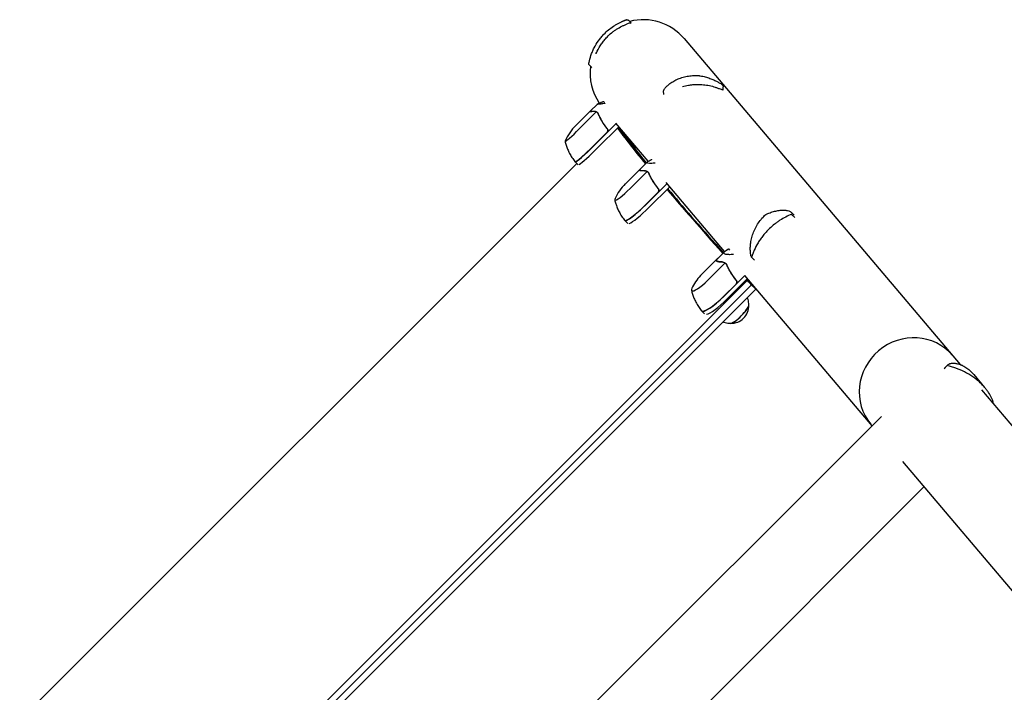
# Model space of a CAD drawing. Units: millimetres. Extents: x -11200 to 11200, y -11200 to 11200.
# Drawn here: x -4525 to -3587, y 4204 to 4844 of the extents above; entities that cross this region are included whole.
import ezdxf

# ---------------------------------------------------------------- set-up
doc = ezdxf.new("R2010")
doc.units = ezdxf.units.MM
doc.header["$LTSCALE"] = 20
doc.layers.add('2d', color=230, linetype='Continuous')

msp = doc.modelspace()

# ---------------------------------------------------------------- linework, layer by layer
at = {"layer": '2d'}
for p, q in [((-3942.73, 4841.49), (-3945.16, 4843.83)), ((-3892.26, 4826.38), (-3629.45, 4515.94)), ((-3979.94, 4798.71), (-3982.31, 4801.01)), ((-3854.98, 4777.32), (-3855.03, 4780.56)), ((-3911.66, 4773.14), (-3911.72, 4776.76)), ((-3981.71, 4757.13), (-3974.78, 4764.06)), ((-3968.99, 4766.49), (-3968.09, 4765.59)), ((-3995.32, 4743.66), (-3982.04, 4756.93)), ((-3992.02, 4740.36), (-3975.83, 4756.55)), ((-3981.77, 4756.91), (-3981.46, 4756.61)), ((-3975.01, 4755.95), (-3975.01, 4755.95)), ((-3975.01, 4755.95), (-3975.01, 4755.95)), ((-3977.05, 4725.39), (-3956.92, 4745.52)), ((-3926.43, 4709.5), (-3957.09, 4745.72)), ((-3965.98, 4736.74), (-3977.19, 4725.53)), ((-3954.33, 4742.46), (-3974.23, 4722.57)), ((-3954.39, 4739.24), (-3954.39, 4739.24)), ((-3994.47, 4707.46), (-4524.71, 4177.22)), ((-3995.91, 4708.9), (-3993.09, 4706.07)), ((-3934.12, 4701.95), (-3927.19, 4708.88)), ((-3948.2, 4688.01), (-3934.47, 4701.75)), ((-3943.71, 4683.52), (-3927.52, 4699.71)), ((-3934.38, 4700.99), (-3933.84, 4700.45)), ((-3926.68, 4699.09), (-3926.68, 4699.09)), ((-3926.68, 4699.09), (-3926.68, 4699.09)), ((-3928.49, 4668.3), (-3908.48, 4688.3)), ((-3853.69, 4623.58), (-3909.39, 4689.37)), ((-3917.42, 4679.65), (-3928.63, 4668.44)), ((-3905.92, 4685.27), (-3925.69, 4665.5)), ((-3790.09, 4660.85), (-3790.09, 4660.85)), ((-3787.58, 4658.34), (-3790.09, 4660.84)), ((-3786.94, 4655.94), (-3789.97, 4658.96)), ((-3787.84, 4658.6), (-3789.92, 4660.68)), ((-3945.85, 4650.31), (-3948.66, 4653.11)), ((-3860.52, 4616.75), (-3853.59, 4623.68)), ((-3850.14, 4626.05), (-3848.9, 4624.8)), ((-3875.33, 4602.09), (-3860.87, 4616.54)), ((-3869.59, 4596.35), (-3853.41, 4612.54)), ((-3861.09, 4614.65), (-3860.33, 4613.88)), ((-3852.55, 4611.9), (-3852.55, 4611.9)), ((-3852.55, 4611.9), (-3852.55, 4611.9)), ((-3825.27, 4615.41), (-3828, 4618.14)), ((-4413.16, 4014.97), (-3832.22, 4595.91)), ((-3854.22, 4580.97), (-3834.4, 4600.79)), ((-3831.86, 4597.79), (-3851.45, 4578.2)), ((-3713.27, 4457.72), (-3834.41, 4600.8)), ((-3828.08, 4591.76), (-4408.77, 4011.06)), ((-3823.93, 4587.61), (-4404.28, 4007.26)), ((-3843.14, 4592.32), (-3854.35, 4581.11)), ((-3872.8, 4564.2), (-3875.57, 4566.97)), ((-3644.78, 4511.76), (-3641.81, 4514.9)), ((-3644.26, 4512.56), (-3641.37, 4515.61)), ((-3621.88, 4507), (-3621.88, 4507)), ((-3616.59, 4506.45), (-3606.2, 4494.19)), ((-3609.16, 4491.97), (-1534.01, 2040.73)), ((-3606.16, 4494.14), (-3606.16, 4494.14)), ((-3597.88, 4478.65), (-3597.6, 4478.93)), ((-4282.83, 3888.16), (-3704.46, 4466.53)), ((-3684.38, 4423.59), (-1611.55, 1975.09)), ((-3912.93, 4150.44), (-3663.93, 4399.43))]:
    msp.add_line(p, q, dxfattribs=at)
for centre, radius, start, end in [((-3931.03, 4793.56), 50.8, 40.25032, 104.7561), ((-3931.03, 4793.56), 50.8, 149.33666, 149.36667), ((-3931.03, 4793.56), 50.8, 172.56657, 214.22861), ((-3959.96, 4708.3), 50, 135.00004, 155.76223), ((-3912.85, 4652.66), 50, 135.00004, 154.5533), ((-3839.97, 4566.73), 50, 135.00004, 152.48902), ((-3847.59, 4572.15), 17, 268.85815, 1.14194)]:
    msp.add_arc(centre, radius, start, end, dxfattribs=at)
for centre, major_axis, ratio, start_param, end_param in [((-3909.7, 4776.84), (1.69, -1.07), 0.956471, 3.141581, 3.141665), ((-3992.87, 4741.21), (12.73, 12.73), 0.067102, 3.141593, 4.712389), ((-3992.87, 4741.21), (12.73, 12.73), 0.067102, 2.966408, 3.141593), ((-3978.38, 4726.72), (17.67, 17.67), 0.067102, 3.137843, 4.712389), ((-3978.24, 4726.57), (-17.68, -17.68), 0.067102, 0, 1.570796), ((-3975.41, 4723.75), (17.68, 17.68), 0.067102, 3.425446, 4.712389), ((-3978.24, 4726.57), (-17.68, -17.68), 0.067102, 6.222107, 6.283185), ((-3945.5, 4685.31), (12.73, 12.73), 0.140733, 3.141592, 4.712388), ((-3945.5, 4685.31), (12.73, 12.73), 0.140733, 2.764325, 3.141592), ((-3931.12, 4670.93), (17.67, 17.67), 0.140733, 3.133667, 4.712388), ((-3930.98, 4670.79), (-17.68, -17.68), 0.140733, 6.283185, 7.853981), ((-3928.18, 4667.99), (17.68, 17.68), 0.140733, 3.425446, 4.712388), ((-3812.97, 4657.33), (-0.87, 1.8), 0.654267, 6.282783, 6.283156), ((-3930.98, 4670.79), (-17.68, -17.68), 0.140733, 6.251734, 6.283185), ((-3826.71, 4620.29), (1.96, 0.41), 0.896752, 3.141591, 3.141696), ((-3872.24, 4598.99), (12.73, 12.73), 0.207814, 3.141592, 4.712388), ((-3872.24, 4598.99), (12.73, 12.73), 0.207814, 2.558537, 3.141592), ((-3858.03, 4584.78), (17.67, 17.67), 0.207814, 3.129747, 4.712388), ((-3857.89, 4584.64), (-17.68, -17.68), 0.207814, 6.283185, 7.853981), ((-3855.12, 4581.88), (17.68, 17.68), 0.207814, 3.425446, 4.712388), ((-3857.89, 4584.64), (-17.68, -17.68), 0.207814, 6.259414, 6.283185), ((-3839.62, 4564.18), (-8.84, -8.84), 0.207814, 0.057794, 3.083799), ((-3839.62, 4564.18), (-8.73, -8.73), 0.207814, 1.570796, 2.921241), ((-3839.62, 4564.18), (-8.73, -8.73), 0.207814, 0.220351, 1.570796), ((-3675.6, 4491.83), (-38.77, -32.82), 0.959216, 3.141593, 6.283185)]:
    msp.add_ellipse(centre, major_axis=major_axis, ratio=ratio, start_param=start_param, end_param=end_param, dxfattribs=at)
for points, knots in [([(-3968.52, 4830.66), (-3967.16, 4832.07), (-3965.73, 4833.4), (-3962.74, 4835.9), (-3961.18, 4837.07), (-3958.73, 4838.7), (-3957.9, 4839.22), (-3956.21, 4840.22), (-3955.36, 4840.69), (-3952.77, 4842.04), (-3951.02, 4842.83), (-3949.23, 4843.54)], [0.03369364, 0.03369364, 0.03369364, 0.03369364, 0.03954639, 0.03954639, 0.04539913, 0.04539913, 0.04832551, 0.04832551, 0.05125188, 0.05125188, 0.05710462, 0.05710462, 0.05710462, 0.05710462]), ([(-3965.64, 4827.88), (-3964.31, 4829.27), (-3962.89, 4830.58), (-3960.64, 4832.43), (-3959.87, 4833.03), (-3958.28, 4834.19), (-3957.47, 4834.74), (-3955.02, 4836.32), (-3953.35, 4837.26), (-3950.77, 4838.53), (-3949.9, 4838.93), (-3948.13, 4839.68), (-3947.24, 4840.03), (-3946.34, 4840.35)], [0.0368458, 0.0368458, 0.0368458, 0.0368458, 0.04265779, 0.04265779, 0.04556378, 0.04556378, 0.04846978, 0.04846978, 0.05428177, 0.05428177, 0.05718776, 0.05718776, 0.06009375, 0.06009375, 0.06009375, 0.06009375]), ([(-3951.96, 4842.38), (-3951.74, 4842.48), (-3951.53, 4842.57), (-3951.02, 4842.8), (-3950.72, 4842.93), (-3949.7, 4843.35), (-3949.07, 4843.6), (-3948.08, 4843.98), (-3947.72, 4844.11), (-3947.48, 4844.19), (-3947.47, 4844.19), (-3947.46, 4844.2)], [0, 0, 0, 0, 1.653227, 1.653227, 4.133423, 4.133423, 10.761871, 10.761871, 17.248185, 17.248185, 17.5566, 17.5566, 17.5566, 17.5566]), ([(-3949.23, 4843.54), (-3948.96, 4843.64), (-3948.7, 4843.74), (-3948.39, 4843.86), (-3948.31, 4843.89), (-3948.16, 4843.94), (-3948.11, 4843.96), (-3948.09, 4843.97)], [0, 0, 0, 0, 0.000903926, 0.000903926, 0.001355889, 0.001355889, 0.001807852, 0.001807852, 0.001807852, 0.001807852]), ([(-3948.09, 4843.97), (-3947.67, 4844.12), (-3947.4, 4844.22), (-3947.16, 4844.3), (-3947.19, 4844.29), (-3947.46, 4844.19), (-3947.59, 4844.15), (-3947.86, 4844.05), (-3947.96, 4844.02), (-3948.08, 4843.97)], [0, 0, 0, 0, 0.00672717, 0.00672717, 0.01345434, 0.01345434, 0.01681793, 0.01681793, 0.01874554, 0.01874554, 0.01874554, 0.01874554]), ([(-3947.22, 4844.28), (-3947.22, 4844.28), (-3947.22, 4844.28), (-3947.22, 4844.28), (-3947.22, 4844.28), (-3947.22, 4844.28), (-3947.22, 4844.28), (-3947.22, 4844.28), (-3947.22, 4844.28), (-3947.22, 4844.28), (-3947.22, 4844.28), (-3947.21, 4844.28), (-3947.21, 4844.28), (-3947.21, 4844.28), (-3947.21, 4844.28), (-3947.21, 4844.29), (-3947.21, 4844.28), (-3947.2, 4844.29), (-3947.19, 4844.29), (-3947.19, 4844.29), (-3947.18, 4844.29), (-3947.18, 4844.3), (-3947.17, 4844.3), (-3947.15, 4844.3), (-3947.14, 4844.31), (-3947.08, 4844.33), (-3947.02, 4844.34), (-3946.76, 4844.4), (-3946.54, 4844.41), (-3946.11, 4844.36), (-3945.89, 4844.3), (-3945.5, 4844.11), (-3945.32, 4843.98), (-3945.16, 4843.83)], [0, 0, 0, 0, 0.00015, 0.00015, 0.000652, 0.000652, 0.001655, 0.001655, 0.003914, 0.003914, 0.100328, 0.100328, 0.357431, 0.357431, 0.700234, 0.700234, 0.958323, 0.958323, 0.990994, 0.990994, 1.00738, 1.00738, 1.023614, 1.023614, 1.067194, 1.067194, 1.227572, 1.227572, 1.877798, 1.877798, 2.527587, 2.527587, 3.177733, 3.177733, 3.177733, 3.177733]), ([(-3943.66, 4841.22), (-3943.73, 4841.21), (-3943.84, 4841.17), (-3944.09, 4841.09), (-3944.19, 4841.07), (-3944.39, 4841), (-3944.5, 4840.97), (-3945.11, 4840.78), (-3945.71, 4840.58), (-3946.34, 4840.35)], [0, 0, 0, 0, 0.001035805, 0.001035805, 0.001553707, 0.001553707, 0.002071609, 0.002071609, 0.004143218, 0.004143218, 0.004143218, 0.004143218]), ([(-3943.66, 4841.22), (-3943.22, 4841.35), (-3942.94, 4841.43), (-3942.76, 4841.48), (-3942.73, 4841.49), (-3942.73, 4841.49)], [0.002165612, 0.002165612, 0.002165612, 0.002165612, 0.009105873, 0.009105873, 0.011921924, 0.011921924, 0.011921924, 0.011921924]), ([(-3982.76, 4803.47), (-3982.3, 4805.78), (-3981.69, 4808.1), (-3980.49, 4811.6), (-3980.05, 4812.77), (-3979.31, 4814.53), (-3979.05, 4815.11), (-3978.5, 4816.29), (-3978.22, 4816.88), (-3976.73, 4819.81), (-3975.36, 4822.08), (-3973.02, 4825.39), (-3972.2, 4826.47), (-3970.88, 4828.07), (-3970.42, 4828.6), (-3969.49, 4829.64), (-3969.01, 4830.16), (-3968.52, 4830.66)], [0, 0, 0, 0, 0.00842341, 0.00842341, 0.01263512, 0.01263512, 0.01474097, 0.01474097, 0.01684682, 0.01684682, 0.02527023, 0.02527023, 0.02948194, 0.02948194, 0.03158779, 0.03158779, 0.03369364, 0.03369364, 0.03369364, 0.03369364]), ([(-3976.09, 4811.84), (-3976.01, 4812.05), (-3975.92, 4812.26), (-3975.58, 4813.07), (-3975.31, 4813.68), (-3973.9, 4816.68), (-3972.56, 4819.03), (-3970.6, 4821.9), (-3970.2, 4822.46), (-3969.35, 4823.59), (-3968.92, 4824.15), (-3967.57, 4825.8), (-3966.63, 4826.86), (-3965.64, 4827.88)], [0.01678452, 0.01678452, 0.01678452, 0.01678452, 0.01751949, 0.01751949, 0.01966686, 0.01966686, 0.02825633, 0.02825633, 0.0304037, 0.0304037, 0.03255106, 0.03255106, 0.0368458, 0.0368458, 0.0368458, 0.0368458]), ([(-3982.31, 4801.01), (-3982.47, 4801.16), (-3982.6, 4801.34), (-3982.8, 4801.72), (-3982.87, 4801.93), (-3982.92, 4802.25), (-3982.93, 4802.37), (-3982.92, 4802.53), (-3982.92, 4802.59), (-3982.91, 4802.67), (-3982.91, 4802.7), (-3982.9, 4802.75), (-3982.9, 4802.76), (-3982.9, 4802.78), (-3982.9, 4802.79), (-3982.89, 4802.8), (-3982.89, 4802.8), (-3982.89, 4802.81), (-3982.89, 4802.81), (-3982.89, 4802.81), (-3982.89, 4802.81), (-3982.89, 4802.81), (-3982.89, 4802.81), (-3982.89, 4802.81), (-3982.89, 4802.81), (-3982.89, 4802.81), (-3982.89, 4802.81), (-3982.89, 4802.82), (-3982.89, 4802.82), (-3982.89, 4802.82), (-3982.89, 4802.82), (-3982.89, 4802.82)], [0, 0, 0, 0, 0.64491, 0.64491, 1.294996, 1.294996, 1.62735, 1.62735, 1.797925, 1.797925, 1.883788, 1.883788, 1.926809, 1.926809, 1.948392, 1.948392, 1.959454, 1.959454, 1.963608, 1.963608, 1.96561, 1.96561, 1.966611, 1.966611, 1.967614, 1.967614, 1.969638, 1.969638, 1.985814, 1.985814, 2.00848, 2.00848, 2.00848, 2.00848]), ([(-3982.89, 4802.82), (-3982.89, 4802.82), (-3982.89, 4802.82), (-3982.89, 4802.83), (-3982.88, 4802.86), (-3982.86, 4802.97), (-3982.85, 4803.05), (-3982.81, 4803.24), (-3982.79, 4803.35), (-3982.76, 4803.47)], [0.000329727, 0.000329727, 0.000329727, 0.000329727, 0.000443552, 0.000443552, 0.000887104, 0.000887104, 0.001330657, 0.001330657, 0.001774209, 0.001774209, 0.001774209, 0.001774209]), ([(-3911.39, 4777.91), (-3910.94, 4778.61), (-3910.37, 4779.34), (-3908.98, 4780.85), (-3908.16, 4781.64), (-3906.28, 4783.21), (-3905.22, 4783.99), (-3902.87, 4785.52), (-3901.57, 4786.27), (-3898.78, 4787.65), (-3897.28, 4788.28), (-3894.13, 4789.39), (-3892.47, 4789.86), (-3889.07, 4790.61), (-3887.32, 4790.89), (-3883.77, 4791.23), (-3881.97, 4791.3), (-3879.68, 4791.25), (-3879.24, 4791.23), (-3878.79, 4791.21)], [0, 0, 0, 0, 7.101764, 7.101764, 14.140281, 14.140281, 21.112912, 21.112912, 28.086977, 28.086977, 34.955069, 34.955069, 41.604866, 41.604866, 47.990117, 47.990117, 54.126265, 54.126265, 55.598211, 55.598211, 55.598211, 55.598211]), ([(-3878.79, 4791.21), (-3878.58, 4791.19), (-3878.36, 4791.18), (-3878.08, 4791.15), (-3878.03, 4791.15), (-3877.81, 4791.12), (-3877.65, 4791.1), (-3877.31, 4791.05), (-3877.12, 4791.03), (-3876.95, 4790.99)], [0, 0, 0, 0, 0.673079, 0.673079, 0.834485, 0.834485, 1.321904, 1.321904, 1.930108, 1.930108, 1.930108, 1.930108]), ([(-3876.95, 4790.99), (-3875.27, 4790.69), (-3873.66, 4790.32), (-3870.6, 4789.48), (-3869.15, 4789.01), (-3866.41, 4788.02), (-3865.13, 4787.5), (-3862.78, 4786.45), (-3861.72, 4785.93), (-3859.85, 4784.95), (-3859.04, 4784.49), (-3857.68, 4783.66), (-3857.13, 4783.29), (-3856.22, 4782.63), (-3855.89, 4782.42), (-3855.41, 4781.75), (-3855.31, 4781.61), (-3855.13, 4781.19), (-3855.04, 4780.9), (-3855.03, 4780.56)], [0, 0, 0, 0, 6.446427, 6.446427, 13.032512, 13.032512, 19.775422, 19.775422, 26.569164, 26.569164, 33.302604, 33.302604, 39.953234, 39.953234, 46.819564, 46.819564, 48.338334, 48.338334, 49.93592, 49.93592, 49.93592, 49.93592]), ([(-3893.89, 4780.75), (-3892.04, 4781.25), (-3890.15, 4781.66), (-3887.51, 4782.09), (-3886.81, 4782.19), (-3885.39, 4782.37), (-3884.68, 4782.45), (-3882.53, 4782.64), (-3881.1, 4782.71), (-3879.67, 4782.73)], [0.02226832, 0.02226832, 0.02226832, 0.02226832, 0.02825633, 0.02825633, 0.0304037, 0.0304037, 0.03255106, 0.03255106, 0.0368458, 0.0368458, 0.0368458, 0.0368458]), ([(-3879.67, 4782.73), (-3877.74, 4782.75), (-3875.81, 4782.67), (-3872.91, 4782.4), (-3871.95, 4782.28), (-3870.02, 4781.99), (-3869.06, 4781.82), (-3866.25, 4781.24), (-3864.42, 4780.76), (-3861.76, 4779.89), (-3860.88, 4779.58), (-3859.15, 4778.91), (-3858.29, 4778.54), (-3857.46, 4778.16)], [0.0368458, 0.0368458, 0.0368458, 0.0368458, 0.04265779, 0.04265779, 0.04556378, 0.04556378, 0.04846978, 0.04846978, 0.05428177, 0.05428177, 0.05718776, 0.05718776, 0.06009375, 0.06009375, 0.06009375, 0.06009375]), ([(-3911.72, 4776.76), (-3911.72, 4776.98), (-3911.69, 4777.2), (-3911.57, 4777.58), (-3911.48, 4777.76), (-3911.39, 4777.91)], [0, 0, 0, 0, 0.658113, 0.658113, 1.233211, 1.233211, 1.233211, 1.233211]), ([(-3855.72, 4777.36), (-3855.78, 4777.39), (-3855.85, 4777.42), (-3856.33, 4777.64), (-3856.86, 4777.89), (-3857.46, 4778.16)], [0.001691339, 0.001691339, 0.001691339, 0.001691339, 0.002071609, 0.002071609, 0.004143218, 0.004143218, 0.004143218, 0.004143218]), ([(-3968.3, 4764.57), (-3969.31, 4764.38), (-3970.21, 4764.22), (-3971.39, 4764.04), (-3971.75, 4763.98), (-3972.24, 4763.91), (-3972.48, 4763.88), (-3972.7, 4763.85), (-3972.85, 4763.83), (-3972.91, 4763.83), (-3974.08, 4763.69), (-3974.7, 4763.7), (-3974.9, 4763.91), (-3974.85, 4764.01), (-3974.59, 4764.21), (-3974.48, 4764.28), (-3974.26, 4764.4), (-3974.14, 4764.47), (-3974, 4764.54), (-3973.9, 4764.59), (-3973.85, 4764.61), (-3972.98, 4765.03), (-3971.68, 4765.54), (-3969.91, 4766.19)], [0, 0, 0, 0, 0.125, 0.125, 0.1875, 0.1875, 0.21875, 0.234375, 0.234375, 0.25, 0.25, 0.5, 0.5, 0.625, 0.625, 0.6875, 0.6875, 0.71875, 0.734375, 0.734375, 0.75, 0.75, 1, 1, 1, 1]), ([(-3978.17, 4756.99), (-3979.05, 4756.85), (-3979.79, 4756.74), (-3981, 4756.61), (-3981.46, 4756.59), (-3981.76, 4756.62)], [0, 0, 0, 0, 0.00517024, 0.00517024, 0.01034048, 0.01034048, 0.01034048, 0.01034048]), ([(-3976.26, 4756.75), (-3976.55, 4756.87), (-3976.85, 4756.95), (-3977.33, 4757.02), (-3977.49, 4757.03), (-3977.82, 4757.03), (-3977.99, 4757.02), (-3978.17, 4756.99)], [0, 0, 0, 0, 0.00218234, 0.00218234, 0.003273511, 0.003273511, 0.004364681, 0.004364681, 0.004364681, 0.004364681]), ([(-3978.03, 4757.15), (-3977.87, 4757.18), (-3977.7, 4757.19), (-3977.43, 4757.19), (-3977.34, 4757.19), (-3977.2, 4757.18), (-3977.13, 4757.17), (-3977.05, 4757.16), (-3977.01, 4757.15), (-3976.99, 4757.15), (-3976.98, 4757.15), (-3976.97, 4757.15), (-3976.64, 4757.09), (-3976.32, 4757), (-3976.01, 4756.86)], [0, 0, 0, 0, 0.25, 0.25, 0.375, 0.375, 0.4375, 0.46875, 0.484375, 0.492187, 0.492187, 0.5, 0.5, 1, 1, 1, 1]), ([(-3975.27, 4756.18), (-3975.3, 4756.21), (-3975.34, 4756.24), (-3975.49, 4756.35), (-3975.6, 4756.42), (-3975.82, 4756.55), (-3975.92, 4756.6), (-3976.11, 4756.69), (-3976.19, 4756.72), (-3976.26, 4756.75)], [0.000360494, 0.000360494, 0.000360494, 0.000360494, 0.000526793, 0.000526793, 0.001053586, 0.001053586, 0.00158038, 0.00158038, 0.002107173, 0.002107173, 0.002107173, 0.002107173]), ([(-3976.01, 4756.86), (-3975.94, 4756.83), (-3975.86, 4756.8), (-3975.69, 4756.71), (-3975.59, 4756.66), (-3975.39, 4756.53), (-3975.29, 4756.46), (-3975.07, 4756.3), (-3974.96, 4756.2), (-3974.86, 4756.09)], [0, 0, 0, 0, 0.00051115, 0.00051115, 0.001022301, 0.001022301, 0.001533451, 0.001533451, 0.002044601, 0.002044601, 0.002044601, 0.002044601]), ([(-3974.28, 4755.21), (-3974.32, 4755.32), (-3974.38, 4755.46), (-3974.52, 4755.68), (-3974.57, 4755.76), (-3974.7, 4755.92), (-3974.77, 4756.01), (-3974.85, 4756.09)], [0, 0, 0, 0, 0.000837367, 0.000837367, 0.001256051, 0.001256051, 0.001674734, 0.001674734, 0.001674734, 0.001674734]), ([(-3974.35, 4754.98), (-3973.27, 4752.53), (-3972.03, 4750.11), (-3969.18, 4745.35), (-3967.58, 4743.02), (-3965.76, 4740.75)], [0, 0, 0, 0, 0.00859307, 0.00859307, 0.01718614, 0.01718614, 0.01718614, 0.01718614]), ([(-3974.24, 4755.09), (-3974.18, 4754.94), (-3974.12, 4754.75), (-3973.95, 4754.33), (-3973.86, 4754.1), (-3973.64, 4753.59), (-3973.52, 4753.31), (-3973.26, 4752.72), (-3973.11, 4752.4), (-3972.95, 4752.07)], [0, 0, 0, 0, 0.001420993, 0.001420993, 0.002841985, 0.002841985, 0.004262978, 0.004262978, 0.005683971, 0.005683971, 0.005683971, 0.005683971]), ([(-3965.5, 4740.74), (-3967.32, 4743), (-3968.94, 4745.34), (-3970.75, 4748.36), (-3971.1, 4748.97), (-3971.78, 4750.19), (-3972.11, 4750.81), (-3973.07, 4752.66), (-3973.65, 4753.89), (-3974.19, 4755.12)], [0.00267622, 0.00267622, 0.00267622, 0.00267622, 0.01136401, 0.01136401, 0.01353595, 0.01353595, 0.0157079, 0.0157079, 0.0200518, 0.0200518, 0.0200518, 0.0200518]), ([(-3967.47, 4742.99), (-3967.42, 4742.91), (-3967.36, 4742.84), (-3967.17, 4742.58), (-3967.04, 4742.41), (-3966.79, 4742.09), (-3966.68, 4741.94), (-3966.58, 4741.81)], [0.014209785, 0.014209785, 0.014209785, 0.014209785, 0.014656169, 0.014656169, 0.015703038, 0.015703038, 0.016749907, 0.016749907, 0.016749907, 0.016749907]), ([(-3966.45, 4741.62), (-3966.46, 4741.64), (-3966.47, 4741.66), (-3966.5, 4741.71), (-3966.53, 4741.75), (-3966.58, 4741.81)], [0.0030788736, 0.0030788736, 0.0030788736, 0.0030788736, 0.0034896044, 0.0034896044, 0.0039881193, 0.0039881193, 0.0039881193, 0.0039881193]), ([(-3965.76, 4740.75), (-3965.59, 4740.52), (-3965.45, 4740.28), (-3965.28, 4739.9), (-3965.24, 4739.76), (-3965.17, 4739.49), (-3965.14, 4739.35), (-3965.09, 4738.94), (-3965.1, 4738.65), (-3965.16, 4738.24), (-3965.2, 4738.1), (-3965.28, 4737.83), (-3965.33, 4737.7), (-3965.39, 4737.57)], [0, 0, 0, 0, 0.000839577, 0.000839577, 0.001259366, 0.001259366, 0.001679155, 0.001679155, 0.002518732, 0.002518732, 0.002938521, 0.002938521, 0.00335831, 0.00335831, 0.00335831, 0.00335831]), ([(-3965.5, 4740.74), (-3965.39, 4740.59), (-3965.29, 4740.44), (-3965.11, 4740.12), (-3965.04, 4739.95), (-3964.93, 4739.6), (-3964.89, 4739.42), (-3964.84, 4739.06), (-3964.83, 4738.88), (-3964.85, 4738.51), (-3964.87, 4738.33), (-3964.96, 4737.98), (-3965.02, 4737.8), (-3965.16, 4737.46), (-3965.25, 4737.3), (-3965.46, 4737), (-3965.58, 4736.86), (-3965.71, 4736.73)], [0, 0, 0, 0, 0.000547232, 0.000547232, 0.001094464, 0.001094464, 0.001641696, 0.001641696, 0.002188928, 0.002188928, 0.002736159, 0.002736159, 0.003283391, 0.003283391, 0.003830623, 0.003830623, 0.004377855, 0.004377855, 0.004377855, 0.004377855]), ([(-3953.62, 4739.84), (-3952.94, 4739.17), (-3952.27, 4738.49), (-3950.88, 4737.11), (-3950.18, 4736.4), (-3949.47, 4735.7)], [-0.7076056, -0.7076056, -0.7076056, -0.7076056, -0.4200001, -0.4200001, -0.1198654, -0.1198654, -0.1198654, -0.1198654]), ([(-4005.63, 4728.53), (-4005.34, 4727.36), (-4005, 4726.15), (-4004.2, 4723.65), (-4003.73, 4722.37), (-4002.64, 4719.76), (-4002.03, 4718.43), (-4000.63, 4715.77), (-3999.85, 4714.42), (-3998.13, 4711.77), (-3997.19, 4710.46), (-3996.17, 4709.18)], [3.10061045, 3.10061045, 3.10061045, 3.10061045, 3.10728083, 3.10728083, 3.11395121, 3.11395121, 3.12062159, 3.12062159, 3.12729197, 3.12729197, 3.13396235, 3.13396235, 3.13396235, 3.13396235]), ([(-3996.17, 4709.18), (-3996.16, 4709.17), (-3996.15, 4709.16), (-3996.14, 4709.14), (-3996.13, 4709.14), (-3996.12, 4709.12), (-3996.11, 4709.11), (-3996.09, 4709.09), (-3996.09, 4709.08), (-3996.07, 4709.06), (-3996.06, 4709.05), (-3996.05, 4709.05)], [3.133962353, 3.133962353, 3.133962353, 3.133962353, 3.134738466, 3.134738466, 3.13551458, 3.13551458, 3.136290693, 3.136290693, 3.137066806, 3.137066806, 3.13784292, 3.13784292, 3.13784292, 3.13784292]), ([(-3920.04, 4707.79), (-3921.13, 4707.67), (-3922.1, 4707.58), (-3923.37, 4707.49), (-3923.77, 4707.47), (-3924.32, 4707.46), (-3924.59, 4707.45), (-3924.83, 4707.45), (-3924.99, 4707.45), (-3925.07, 4707.45), (-3926.39, 4707.48), (-3927.16, 4707.63), (-3927.59, 4708.06), (-3927.61, 4708.24), (-3927.47, 4708.55), (-3927.39, 4708.66), (-3927.23, 4708.85), (-3927.13, 4708.94), (-3927.03, 4709.04), (-3926.95, 4709.1), (-3926.91, 4709.14), (-3926.2, 4709.71), (-3925.05, 4710.38), (-3923.42, 4711.17)], [0, 0, 0, 0, 0.125, 0.125, 0.1875, 0.1875, 0.21875, 0.234375, 0.234375, 0.25, 0.25, 0.5, 0.5, 0.625, 0.625, 0.6875, 0.6875, 0.71875, 0.734375, 0.734375, 0.75, 0.75, 1, 1, 1, 1]), ([(-3934.83, 4701.16), (-3934.79, 4701.39), (-3934.58, 4701.67), (-3934.08, 4702.09), (-3933.91, 4702.22), (-3933.72, 4702.35)], [0, 0, 0, 0, 0.005170242, 0.005170242, 0.007213777, 0.007213777, 0.007213777, 0.007213777]), ([(-3930.12, 4700.4), (-3931.07, 4700.34), (-3931.9, 4700.32), (-3933.27, 4700.35), (-3933.82, 4700.42), (-3934.2, 4700.53)], [0, 0, 0, 0, 0.00517024, 0.00517024, 0.01034048, 0.01034048, 0.01034048, 0.01034048]), ([(-3928, 4699.96), (-3928.33, 4700.12), (-3928.66, 4700.23), (-3929.19, 4700.35), (-3929.37, 4700.38), (-3929.73, 4700.41), (-3929.92, 4700.42), (-3930.12, 4700.4)], [0, 0, 0, 0, 0.00218234, 0.00218234, 0.003273511, 0.003273511, 0.004364681, 0.004364681, 0.004364681, 0.004364681]), ([(-3930, 4700.58), (-3929.81, 4700.6), (-3929.63, 4700.59), (-3929.33, 4700.56), (-3929.23, 4700.55), (-3929.08, 4700.53), (-3929.01, 4700.51), (-3928.91, 4700.49), (-3928.87, 4700.48), (-3928.85, 4700.48), (-3928.84, 4700.47), (-3928.83, 4700.47), (-3928.46, 4700.38), (-3928.1, 4700.25), (-3927.75, 4700.08)], [0, 0, 0, 0, 0.25, 0.25, 0.375, 0.375, 0.4375, 0.46875, 0.484375, 0.492187, 0.492187, 0.5, 0.5, 1, 1, 1, 1]), ([(-3926.84, 4699.23), (-3926.91, 4699.3), (-3926.98, 4699.36), (-3927.18, 4699.51), (-3927.3, 4699.59), (-3927.53, 4699.72), (-3927.63, 4699.78), (-3927.83, 4699.88), (-3927.93, 4699.93), (-3928, 4699.96)], [0.000199283, 0.000199283, 0.000199283, 0.000199283, 0.000526793, 0.000526793, 0.001053586, 0.001053586, 0.00158038, 0.00158038, 0.002107173, 0.002107173, 0.002107173, 0.002107173]), ([(-3927.75, 4700.08), (-3927.68, 4700.04), (-3927.59, 4699.99), (-3927.4, 4699.89), (-3927.3, 4699.83), (-3927.09, 4699.7), (-3926.98, 4699.62), (-3926.75, 4699.45), (-3926.64, 4699.35), (-3926.53, 4699.23)], [0, 0, 0, 0, 0.00051115, 0.00051115, 0.001022301, 0.001022301, 0.001533451, 0.001533451, 0.002044601, 0.002044601, 0.002044601, 0.002044601]), ([(-3926.02, 4698.42), (-3926.05, 4698.52), (-3926.1, 4698.64), (-3926.22, 4698.85), (-3926.27, 4698.93), (-3926.38, 4699.08), (-3926.45, 4699.15), (-3926.52, 4699.23)], [0, 0, 0, 0, 0.000837367, 0.000837367, 0.001256051, 0.001256051, 0.001674734, 0.001674734, 0.001674734, 0.001674734]), ([(-3926, 4698.32), (-3925.97, 4698.19), (-3925.92, 4698.03), (-3925.85, 4697.8), (-3925.84, 4697.77), (-3925.83, 4697.74)], [0, 0, 0, 0, 0.001420993, 0.001420993, 0.001672609, 0.001672609, 0.001672609, 0.001672609]), ([(-3925.99, 4698.09), (-3924.85, 4695.58), (-3923.57, 4693.12), (-3920.66, 4688.3), (-3919.03, 4685.95), (-3917.21, 4683.66)], [0, 0, 0, 0, 0.00859307, 0.00859307, 0.01718614, 0.01718614, 0.01718614, 0.01718614]), ([(-3916.95, 4683.65), (-3918.77, 4685.92), (-3920.41, 4688.29), (-3922.27, 4691.35), (-3922.63, 4691.96), (-3923.33, 4693.21), (-3923.67, 4693.83), (-3924.66, 4695.72), (-3925.27, 4696.98), (-3925.84, 4698.24)], [0.00267622, 0.00267622, 0.00267622, 0.00267622, 0.01136401, 0.01136401, 0.01353595, 0.01353595, 0.0157079, 0.0157079, 0.0200518, 0.0200518, 0.0200518, 0.0200518]), ([(-3917.21, 4683.66), (-3917.03, 4683.44), (-3916.89, 4683.2), (-3916.72, 4682.81), (-3916.68, 4682.67), (-3916.61, 4682.4), (-3916.58, 4682.26), (-3916.53, 4681.85), (-3916.54, 4681.56), (-3916.6, 4681.15), (-3916.64, 4681.01), (-3916.72, 4680.74), (-3916.77, 4680.61), (-3916.83, 4680.48)], [0, 0, 0, 0, 0.000839577, 0.000839577, 0.001259366, 0.001259366, 0.001679155, 0.001679155, 0.002518732, 0.002518732, 0.002938521, 0.002938521, 0.00335831, 0.00335831, 0.00335831, 0.00335831]), ([(-3916.95, 4683.65), (-3916.83, 4683.51), (-3916.73, 4683.36), (-3916.56, 4683.03), (-3916.48, 4682.87), (-3916.37, 4682.51), (-3916.33, 4682.34), (-3916.28, 4681.98), (-3916.27, 4681.79), (-3916.29, 4681.42), (-3916.31, 4681.24), (-3916.4, 4680.89), (-3916.46, 4680.71), (-3916.61, 4680.37), (-3916.69, 4680.22), (-3916.9, 4679.91), (-3917.02, 4679.77), (-3917.15, 4679.64)], [0, 0, 0, 0, 0.000547232, 0.000547232, 0.001094464, 0.001094464, 0.001641696, 0.001641696, 0.002188928, 0.002188928, 0.002736159, 0.002736159, 0.003283391, 0.003283391, 0.003830623, 0.003830623, 0.004377855, 0.004377855, 0.004377855, 0.004377855]), ([(-3907.86, 4683.33), (-3906.92, 4682.22), (-3905.97, 4681.1), (-3891.03, 4663.47), (-3874.32, 4644.26), (-3854.92, 4622.35)], [0.4768357, 0.4768357, 0.4768357, 0.4768357, 0.5, 0.5, 0.8361155, 0.8361155, 0.8361155, 0.8361155]), ([(-3958.34, 4672.79), (-3958.06, 4671.62), (-3957.73, 4670.41), (-3956.94, 4667.92), (-3956.47, 4666.63), (-3955.4, 4664.02), (-3954.78, 4662.69), (-3953.39, 4660.02), (-3952.61, 4658.68), (-3950.9, 4656.02), (-3949.96, 4654.7), (-3948.94, 4653.43)], [3.05488766, 3.05488766, 3.05488766, 3.05488766, 3.06900304, 3.06900304, 3.08311843, 3.08311843, 3.09723381, 3.09723381, 3.1113492, 3.1113492, 3.12546459, 3.12546459, 3.12546459, 3.12546459]), ([(-3815.64, 4657.85), (-3815.53, 4657.95), (-3815.42, 4658.05), (-3815.28, 4658.17), (-3815.25, 4658.19), (-3815.2, 4658.23), (-3815.18, 4658.25), (-3815.1, 4658.32), (-3815.03, 4658.37), (-3814.76, 4658.58), (-3814.56, 4658.72), (-3814.18, 4658.95), (-3814, 4659.05), (-3813.83, 4659.13)], [0, 0, 0, 0, 0.451631, 0.451631, 0.562902, 0.562902, 0.646348, 0.646348, 0.896928, 0.896928, 1.655096, 1.655096, 2.294864, 2.294864, 2.294864, 2.294864]), ([(-3813.83, 4659.13), (-3812.34, 4659.85), (-3810.84, 4660.46), (-3807.9, 4661.47), (-3806.44, 4661.87), (-3803.59, 4662.5), (-3802.2, 4662.71), (-3799.56, 4662.96), (-3798.31, 4663), (-3795.99, 4662.92), (-3794.93, 4662.8), (-3793.02, 4662.4), (-3792.16, 4662.12), (-3791.02, 4661.54), (-3790.67, 4661.31), (-3790.34, 4661.05)], [0, 0, 0, 0, 6.454299, 6.454299, 13.054312, 13.054312, 19.834338, 19.834338, 26.713971, 26.713971, 33.607471, 33.607471, 40.504135, 40.504135, 43.933747, 43.933747, 43.933747, 43.933747]), ([(-3789.97, 4658.96), (-3791.85, 4658.22), (-3793.71, 4657.39), (-3797.38, 4655.51), (-3799.2, 4654.47), (-3801.88, 4652.74), (-3802.77, 4652.14), (-3804.51, 4650.9), (-3805.37, 4650.26), (-3807.87, 4648.28), (-3809.47, 4646.88), (-3811.01, 4645.41)], [0, 0, 0, 0, 0.0063918, 0.0063918, 0.01278361, 0.01278361, 0.01597951, 0.01597951, 0.01917541, 0.01917541, 0.02556721, 0.02556721, 0.02556721, 0.02556721]), ([(-3790.48, 4661.15), (-3790.08, 4660.9), (-3789.83, 4660.6), (-3789.69, 4660.06), (-3789.68, 4659.86), (-3789.76, 4659.44), (-3789.84, 4659.2), (-3789.97, 4658.96)], [0.04535393, 0.04535393, 0.04535393, 0.04535393, 0.0523687, 0.0523687, 0.05610932, 0.05610932, 0.05984994, 0.05984994, 0.05984994, 0.05984994]), ([(-3948.94, 4653.43), (-3948.93, 4653.41), (-3948.92, 4653.4), (-3948.91, 4653.38), (-3948.9, 4653.37), (-3948.88, 4653.35), (-3948.87, 4653.34), (-3948.86, 4653.32), (-3948.85, 4653.31), (-3948.83, 4653.29), (-3948.82, 4653.28), (-3948.81, 4653.27)], [3.125464586, 3.125464586, 3.125464586, 3.125464586, 3.127105087, 3.127105087, 3.128745588, 3.128745588, 3.130386089, 3.130386089, 3.132026591, 3.132026591, 3.133667092, 3.133667092, 3.133667092, 3.133667092]), ([(-3828.67, 4619.88), (-3828.88, 4620.92), (-3829.05, 4622.07), (-3829.24, 4624.58), (-3829.28, 4625.94), (-3829.18, 4628.84), (-3829.05, 4630.39), (-3828.6, 4633.61), (-3828.26, 4635.29), (-3827.37, 4638.69), (-3826.82, 4640.42), (-3825.47, 4643.84), (-3824.68, 4645.54), (-3822.88, 4648.83), (-3821.87, 4650.43), (-3819.66, 4653.47), (-3818.46, 4654.93), (-3816.66, 4656.84), (-3816.16, 4657.35), (-3815.64, 4657.85)], [0, 0, 0, 0, 6.660494, 6.660494, 13.434779, 13.434779, 20.331876, 20.331876, 27.295657, 27.295657, 34.18264, 34.18264, 40.867529, 40.867529, 47.29103, 47.29103, 53.460111, 53.460111, 55.763241, 55.763241, 55.763241, 55.763241]), ([(-3811.01, 4645.41), (-3811.55, 4644.89), (-3812.09, 4644.35), (-3813.15, 4643.27), (-3813.67, 4642.72), (-3815.17, 4641.06), (-3816.13, 4639.94), (-3817.93, 4637.67), (-3818.79, 4636.52), (-3820.4, 4634.2), (-3821.16, 4633.02), (-3823.28, 4629.51), (-3824.47, 4627.19), (-3826, 4623.75), (-3826.46, 4622.61), (-3827.3, 4620.35), (-3827.67, 4619.24), (-3828, 4618.14)], [0.02556721, 0.02556721, 0.02556721, 0.02556721, 0.0278438, 0.0278438, 0.03012038, 0.03012038, 0.03467356, 0.03467356, 0.03922673, 0.03922673, 0.04377991, 0.04377991, 0.05288626, 0.05288626, 0.05743943, 0.05743943, 0.06199261, 0.06199261, 0.06199261, 0.06199261]), ([(-3845.97, 4620.66), (-3847.12, 4620.6), (-3848.15, 4620.58), (-3849.52, 4620.59), (-3849.95, 4620.6), (-3850.55, 4620.63), (-3850.84, 4620.65), (-3851.11, 4620.67), (-3851.29, 4620.69), (-3851.37, 4620.7), (-3852.83, 4620.86), (-3853.73, 4621.15), (-3854.37, 4621.79), (-3854.46, 4622.03), (-3854.42, 4622.45), (-3854.38, 4622.6), (-3854.27, 4622.83), (-3854.2, 4622.95), (-3854.12, 4623.07), (-3854.06, 4623.16), (-3854.02, 4623.2), (-3853.46, 4623.92), (-3852.45, 4624.73), (-3850.96, 4625.65)], [0, 0, 0, 0, 0.125, 0.125, 0.1875, 0.1875, 0.21875, 0.234375, 0.234375, 0.25, 0.25, 0.5, 0.5, 0.625, 0.625, 0.6875, 0.6875, 0.71875, 0.734375, 0.734375, 0.75, 0.75, 1, 1, 1, 1]), ([(-3861.69, 4614.97), (-3861.74, 4615.28), (-3861.61, 4615.64), (-3861.04, 4616.41), (-3860.61, 4616.83), (-3860.04, 4617.27)], [0, 0, 0, 0, 0.00517024, 0.00517024, 0.01034048, 0.01034048, 0.01034048, 0.01034048]), ([(-3856.23, 4613.46), (-3857.25, 4613.46), (-3858.15, 4613.51), (-3859.67, 4613.7), (-3860.3, 4613.84), (-3860.76, 4614.04)], [0, 0, 0, 0, 0.00517024, 0.00517024, 0.01034048, 0.01034048, 0.01034048, 0.01034048]), ([(-3853.93, 4612.84), (-3854.29, 4613.02), (-3854.65, 4613.17), (-3855.22, 4613.33), (-3855.41, 4613.37), (-3855.81, 4613.44), (-3856.01, 4613.46), (-3856.23, 4613.46)], [0, 0, 0, 0, 0.00218234, 0.00218234, 0.003273511, 0.003273511, 0.004364681, 0.004364681, 0.004364681, 0.004364681]), ([(-3856.12, 4613.65), (-3855.93, 4613.65), (-3855.72, 4613.63), (-3855.4, 4613.58), (-3855.3, 4613.56), (-3855.13, 4613.52), (-3855.05, 4613.5), (-3854.95, 4613.47), (-3854.9, 4613.46), (-3854.88, 4613.45), (-3854.86, 4613.45), (-3854.86, 4613.45), (-3854.46, 4613.32), (-3854.07, 4613.16), (-3853.68, 4612.95)], [0, 0, 0, 0, 0.25, 0.25, 0.375, 0.375, 0.4375, 0.46875, 0.484375, 0.492187, 0.492187, 0.5, 0.5, 1, 1, 1, 1]), ([(-3852.66, 4612.01), (-3852.75, 4612.09), (-3852.84, 4612.17), (-3853.06, 4612.33), (-3853.18, 4612.42), (-3853.42, 4612.56), (-3853.53, 4612.63), (-3853.75, 4612.74), (-3853.85, 4612.79), (-3853.93, 4612.84)], [0.000135989, 0.000135989, 0.000135989, 0.000135989, 0.000526793, 0.000526793, 0.001053586, 0.001053586, 0.00158038, 0.00158038, 0.002107173, 0.002107173, 0.002107173, 0.002107173]), ([(-3853.68, 4612.95), (-3853.6, 4612.91), (-3853.51, 4612.86), (-3853.31, 4612.74), (-3853.2, 4612.68), (-3852.97, 4612.53), (-3852.86, 4612.45), (-3852.63, 4612.27), (-3852.51, 4612.16), (-3852.39, 4612.05)], [0, 0, 0, 0, 0.00051115, 0.00051115, 0.001022301, 0.001022301, 0.001533451, 0.001533451, 0.002044601, 0.002044601, 0.002044601, 0.002044601]), ([(-3851.96, 4611.31), (-3851.97, 4611.39), (-3852.01, 4611.5), (-3852.11, 4611.69), (-3852.15, 4611.76), (-3852.26, 4611.9), (-3852.32, 4611.97), (-3852.39, 4612.04)], [0, 0, 0, 0, 0.000837367, 0.000837367, 0.001256051, 0.001256051, 0.001674734, 0.001674734, 0.001674734, 0.001674734]), ([(-3828.12, 4618.82), (-3828.26, 4618.97), (-3828.38, 4619.13), (-3828.56, 4619.5), (-3828.63, 4619.69), (-3828.67, 4619.88)], [0.07214, 0.07214, 0.07214, 0.07214, 0.680267, 0.680267, 1.325809, 1.325809, 1.325809, 1.325809]), ([(-3851.83, 4610.88), (-3850.66, 4608.33), (-3849.34, 4605.83), (-3846.39, 4600.97), (-3844.75, 4598.61), (-3842.93, 4596.32)], [0, 0, 0, 0, 0.00859307, 0.00859307, 0.01718614, 0.01718614, 0.01718614, 0.01718614]), ([(-3842.67, 4596.32), (-3844.49, 4598.59), (-3846.14, 4600.96), (-3848.02, 4604.05), (-3848.39, 4604.67), (-3849.1, 4605.93), (-3849.45, 4606.56), (-3850.46, 4608.47), (-3851.09, 4609.75), (-3851.68, 4611.03)], [0.00267622, 0.00267622, 0.00267622, 0.00267622, 0.01136401, 0.01136401, 0.01353595, 0.01353595, 0.0157079, 0.0157079, 0.0200518, 0.0200518, 0.0200518, 0.0200518]), ([(-3842.93, 4596.32), (-3842.75, 4596.1), (-3842.61, 4595.86), (-3842.44, 4595.47), (-3842.4, 4595.34), (-3842.33, 4595.07), (-3842.3, 4594.93), (-3842.25, 4594.51), (-3842.26, 4594.23), (-3842.33, 4593.81), (-3842.36, 4593.68), (-3842.44, 4593.41), (-3842.5, 4593.28), (-3842.56, 4593.15)], [0, 0, 0, 0, 0.000839577, 0.000839577, 0.001259366, 0.001259366, 0.001679155, 0.001679155, 0.002518732, 0.002518732, 0.002938521, 0.002938521, 0.00335831, 0.00335831, 0.00335831, 0.00335831]), ([(-3842.67, 4596.32), (-3842.55, 4596.17), (-3842.45, 4596.02), (-3842.28, 4595.7), (-3842.2, 4595.53), (-3842.09, 4595.18), (-3842.05, 4595), (-3842, 4594.64), (-3841.99, 4594.46), (-3842.01, 4594.09), (-3842.04, 4593.91), (-3842.12, 4593.56), (-3842.18, 4593.38), (-3842.33, 4593.05), (-3842.42, 4592.89), (-3842.63, 4592.58), (-3842.75, 4592.44), (-3842.88, 4592.31)], [0, 0, 0, 0, 0.000547232, 0.000547232, 0.001094464, 0.001094464, 0.001641696, 0.001641696, 0.002188928, 0.002188928, 0.002736159, 0.002736159, 0.003283391, 0.003283391, 0.003830623, 0.003830623, 0.004377855, 0.004377855, 0.004377855, 0.004377855]), ([(-3828.08, 4591.76), (-3828.77, 4592.45), (-3829.46, 4593.14), (-3830.84, 4594.52), (-3831.53, 4595.21), (-3832.22, 4595.91)], [-0.7201288, -0.7201288, -0.7201288, -0.7201288, -0.4200001, -0.4200001, -0.1201288, -0.1201288, -0.1201288, -0.1201288]), ([(-3885.2, 4586.72), (-3884.94, 4585.55), (-3884.62, 4584.34), (-3883.84, 4581.85), (-3883.38, 4580.57), (-3882.32, 4577.96), (-3881.72, 4576.63), (-3880.34, 4573.95), (-3879.56, 4572.6), (-3877.85, 4569.93), (-3876.91, 4568.61), (-3875.89, 4567.33)], [3.011803, 3.011803, 3.011803, 3.011803, 3.0329398, 3.0329398, 3.0540765, 3.0540765, 3.0752132, 3.0752132, 3.0963499, 3.0963499, 3.1174866, 3.1174866, 3.1174866, 3.1174866]), ([(-3823.93, 4587.61), (-3824.62, 4588.3), (-3825.31, 4588.99), (-3826.69, 4590.38), (-3827.39, 4591.07), (-3828.08, 4591.76)], [-0.7201288, -0.7201288, -0.7201288, -0.7201288, -0.4200001, -0.4200001, -0.1201288, -0.1201288, -0.1201288, -0.1201288]), ([(-3830.7, 4572.31), (-3830.68, 4572.89), (-3830.68, 4573.52), (-3830.79, 4574.93), (-3830.89, 4575.71), (-3831.25, 4577.38), (-3831.51, 4578.29), (-3831.93, 4579.33), (-3831.97, 4579.43), (-3832.01, 4579.53)], [6.0628339, 6.0628339, 6.0628339, 6.0628339, 6.1064286, 6.1064286, 6.1500233, 6.1500233, 6.1936179, 6.1936179, 6.1982913, 6.1982913, 6.1982913, 6.1982913]), ([(-3875.89, 4567.33), (-3875.88, 4567.32), (-3875.87, 4567.31), (-3875.85, 4567.28), (-3875.84, 4567.27), (-3875.83, 4567.25), (-3875.82, 4567.23), (-3875.8, 4567.21), (-3875.78, 4567.2), (-3875.76, 4567.18), (-3875.75, 4567.16), (-3875.74, 4567.15)], [3.11748662, 3.11748662, 3.11748662, 3.11748662, 3.11993872, 3.11993872, 3.12239081, 3.12239081, 3.1248429, 3.1248429, 3.127295, 3.127295, 3.12974709, 3.12974709, 3.12974709, 3.12974709]), ([(-3854.97, 4556.57), (-3854.86, 4556.53), (-3854.76, 4556.49), (-3853.72, 4556.08), (-3852.82, 4555.82), (-3851.14, 4555.45), (-3850.37, 4555.35), (-3848.96, 4555.25), (-3848.32, 4555.24), (-3847.74, 4555.26)], [3.2264867, 3.2264867, 3.2264867, 3.2264867, 3.23116, 3.23116, 3.2747547, 3.2747547, 3.3183494, 3.3183494, 3.361944, 3.361944, 3.361944, 3.361944]), ([(-3641.81, 4514.9), (-3641.66, 4515.31), (-3641.37, 4515.68), (-3640.53, 4516.31), (-3639.99, 4516.58), (-3639.03, 4516.89), (-3638.68, 4516.98), (-3637.93, 4517.12), (-3637.53, 4517.18), (-3636.26, 4517.27), (-3635.33, 4517.26), (-3633.35, 4517.04), (-3632.3, 4516.83), (-3630.63, 4516.36), (-3630.06, 4516.17), (-3629.19, 4515.84), (-3628.89, 4515.73), (-3628.3, 4515.48), (-3628, 4515.35), (-3626.49, 4514.65), (-3625.26, 4513.96), (-3622.78, 4512.32), (-3621.53, 4511.37), (-3620.28, 4510.25)], [0, 0, 0, 0, 0.00663313, 0.00663313, 0.01326627, 0.01326627, 0.01658283, 0.01658283, 0.0198994, 0.0198994, 0.02653253, 0.02653253, 0.03316567, 0.03316567, 0.03648223, 0.03648223, 0.03814052, 0.03814052, 0.0397988, 0.0397988, 0.04643194, 0.04643194, 0.05306507, 0.05306507, 0.05306507, 0.05306507]), ([(-3610.39, 4498.58), (-3610.94, 4499.09), (-3611.51, 4499.6), (-3612.66, 4500.6), (-3613.25, 4501.08), (-3615.04, 4502.51), (-3616.26, 4503.41), (-3618.77, 4505.12), (-3620.05, 4505.93), (-3622.68, 4507.47), (-3624.03, 4508.2), (-3628.08, 4510.23), (-3630.81, 4511.39), (-3634.93, 4512.89), (-3636.32, 4513.35), (-3639.07, 4514.18), (-3640.44, 4514.56), (-3641.81, 4514.9)], [0.02556721, 0.02556721, 0.02556721, 0.02556721, 0.0278438, 0.0278438, 0.03012038, 0.03012038, 0.03467356, 0.03467356, 0.03922673, 0.03922673, 0.04377991, 0.04377991, 0.05288626, 0.05288626, 0.05743943, 0.05743943, 0.06199261, 0.06199261, 0.06199261, 0.06199261]), ([(-3620.28, 4510.25), (-3619.94, 4509.95), (-3619.6, 4509.63), (-3618.92, 4508.98), (-3618.58, 4508.64), (-3617.69, 4507.71), (-3617.13, 4507.1), (-3616.59, 4506.45)], [0.053065069, 0.053065069, 0.053065069, 0.053065069, 0.054883113, 0.054883113, 0.056701157, 0.056701157, 0.059739038, 0.059739038, 0.059739038, 0.059739038]), ([(-3597.6, 4478.93), (-3598.16, 4480.69), (-3598.84, 4482.42), (-3600.46, 4485.84), (-3601.4, 4487.53), (-3603.02, 4490.04), (-3603.6, 4490.87), (-3604.81, 4492.5), (-3605.44, 4493.29), (-3607.42, 4495.64), (-3608.85, 4497.14), (-3610.39, 4498.58)], [0, 0, 0, 0, 0.0063918, 0.0063918, 0.01278361, 0.01278361, 0.01597951, 0.01597951, 0.01917541, 0.01917541, 0.02556721, 0.02556721, 0.02556721, 0.02556721])]:
    msp.add_open_spline(points, degree=3, knots=knots, dxfattribs=at)
for points in [[(-3945.16, 4843.83), (-3945.16, 4843.83), (-3945.16, 4843.83), (-3945.16, 4843.83)], [(-3855.03, 4780.56), (-3855.03, 4780.54), (-3855.04, 4780.52), (-3855.05, 4780.5)], [(-3982.06, 4756.92), (-3981.97, 4757.01), (-3981.81, 4757.12), (-3981.59, 4757.24)], [(-3976.26, 4756.75), (-3976.12, 4756.69), (-3975.97, 4756.62), (-3975.83, 4756.55)], [(-3975.83, 4756.55), (-3975.53, 4756.39), (-3975.27, 4756.2), (-3975.03, 4755.97)], [(-3975.03, 4755.97), (-3975.03, 4755.97), (-3975.02, 4755.96), (-3975.02, 4755.96)], [(-3975.01, 4755.95), (-3975.02, 4755.95), (-3975.02, 4755.95), (-3975.02, 4755.96)], [(-3975.01, 4755.95), (-3974.88, 4755.82), (-3974.76, 4755.67), (-3974.65, 4755.51)], [(-3975.01, 4755.95), (-3974.97, 4755.91), (-3974.93, 4755.86), (-3974.89, 4755.81)], [(-3974.86, 4756.09), (-3974.84, 4756.08), (-3974.83, 4756.06), (-3974.81, 4756.05)], [(-3974.81, 4756.05), (-3974.56, 4755.78), (-3974.35, 4755.47), (-3974.19, 4755.12)], [(-3974.65, 4755.51), (-3974.53, 4755.35), (-3974.43, 4755.17), (-3974.35, 4754.98)], [(-3974.28, 4755.21), (-3974.27, 4755.17), (-3974.25, 4755.13), (-3974.24, 4755.09)], [(-3972.95, 4752.07), (-3972.67, 4751.48), (-3972.38, 4750.9), (-3972.08, 4750.33)], [(-3965.39, 4737.57), (-3965.54, 4737.26), (-3965.73, 4736.98), (-3965.98, 4736.74)], [(-3955.72, 4741.07), (-3949.44, 4732.34), (-3940.54, 4720.99), (-3929.03, 4707.04)], [(-3955.28, 4741.51), (-3954.73, 4740.95), (-3954.17, 4740.4), (-3953.62, 4739.84)], [(-3953.62, 4739.84), (-3953.56, 4739.75), (-3953.49, 4739.66), (-3953.43, 4739.58)], [(-3953.43, 4739.58), (-3947.74, 4731.45), (-3939.47, 4720.74), (-3928.62, 4707.45)], [(-3949.47, 4735.7), (-3949.41, 4735.61), (-3949.35, 4735.52), (-3949.28, 4735.43)], [(-3949.28, 4735.43), (-3944.27, 4728.26), (-3937.23, 4719.07), (-3928.19, 4707.88)], [(-3928, 4699.96), (-3927.84, 4699.89), (-3927.68, 4699.8), (-3927.52, 4699.71)], [(-3927.52, 4699.71), (-3927.22, 4699.55), (-3926.94, 4699.35), (-3926.7, 4699.11)], [(-3926.7, 4699.11), (-3926.7, 4699.1), (-3926.69, 4699.1), (-3926.69, 4699.09)], [(-3926.68, 4699.09), (-3926.68, 4699.09), (-3926.69, 4699.09), (-3926.69, 4699.09)], [(-3926.68, 4699.09), (-3926.54, 4698.95), (-3926.42, 4698.8), (-3926.3, 4698.64)], [(-3926.68, 4699.09), (-3926.64, 4699.05), (-3926.6, 4699.01), (-3926.56, 4698.96)], [(-3926.53, 4699.23), (-3926.51, 4699.22), (-3926.5, 4699.2), (-3926.48, 4699.19)], [(-3926.48, 4699.19), (-3926.22, 4698.91), (-3926, 4698.6), (-3925.84, 4698.24)], [(-3926.3, 4698.64), (-3926.18, 4698.47), (-3926.08, 4698.28), (-3925.99, 4698.09)], [(-3926.02, 4698.42), (-3926.01, 4698.39), (-3926, 4698.35), (-3926, 4698.32)], [(-3916.83, 4680.48), (-3916.98, 4680.17), (-3917.17, 4679.9), (-3917.42, 4679.65)], [(-3908.54, 4682.65), (-3893.65, 4665.2), (-3875.94, 4644.93), (-3855.42, 4621.86)], [(-3908.2, 4682.99), (-3893.48, 4665.65), (-3875.8, 4645.34), (-3855.17, 4622.1)], [(-3793.08, 4661.9), (-3793.08, 4661.9), (-3793.08, 4661.9), (-3793.08, 4661.9)], [(-3790.06, 4660.81), (-3790.01, 4660.77), (-3789.97, 4660.73), (-3789.93, 4660.68)], [(-3789.93, 4660.68), (-3789.91, 4660.67), (-3789.9, 4660.66), (-3789.89, 4660.65)], [(-3860.04, 4617.27), (-3859.99, 4617.32), (-3859.94, 4617.36), (-3859.89, 4617.39)], [(-3853.93, 4612.84), (-3853.76, 4612.75), (-3853.58, 4612.65), (-3853.41, 4612.54)], [(-3853.41, 4612.54), (-3853.1, 4612.37), (-3852.82, 4612.16), (-3852.57, 4611.92)], [(-3852.57, 4611.92), (-3852.56, 4611.91), (-3852.56, 4611.91), (-3852.55, 4611.9)], [(-3852.55, 4611.9), (-3852.55, 4611.9), (-3852.55, 4611.9), (-3852.55, 4611.9)], [(-3852.55, 4611.9), (-3852.4, 4611.76), (-3852.27, 4611.6), (-3852.15, 4611.44)], [(-3852.55, 4611.9), (-3852.51, 4611.86), (-3852.47, 4611.82), (-3852.44, 4611.78)], [(-3852.39, 4612.05), (-3852.38, 4612.03), (-3852.36, 4612.02), (-3852.35, 4612)], [(-3852.35, 4612), (-3852.07, 4611.71), (-3851.85, 4611.39), (-3851.68, 4611.03)], [(-3852.15, 4611.44), (-3852.03, 4611.26), (-3851.92, 4611.08), (-3851.83, 4610.88)], [(-3828, 4618.14), (-3828.06, 4618.41), (-3828.11, 4618.69), (-3828.15, 4618.98)], [(-3851.96, 4611.31), (-3851.95, 4611.27), (-3851.95, 4611.24), (-3851.95, 4611.22)], [(-3851.95, 4611.22), (-3851.94, 4611.17), (-3851.94, 4611.13), (-3851.93, 4611.07)], [(-3842.56, 4593.15), (-3842.7, 4592.84), (-3842.9, 4592.56), (-3843.14, 4592.32)], [(-3832.94, 4596.71), (-3832.94, 4596.7), (-3832.93, 4596.69), (-3832.92, 4596.68)], [(-3832.22, 4595.91), (-3832.46, 4596.16), (-3832.69, 4596.42), (-3832.92, 4596.68)], [(-3832.72, 4596.93), (-3831.41, 4595.48), (-3830.1, 4594.01), (-3828.77, 4592.53)], [(-3832.49, 4597.16), (-3829.91, 4594.27), (-3827.29, 4591.35), (-3824.62, 4588.39)], [(-3828.77, 4592.53), (-3828.54, 4592.27), (-3828.31, 4592.02), (-3828.08, 4591.76)], [(-3824.62, 4588.39), (-3824.39, 4588.13), (-3824.16, 4587.87), (-3823.93, 4587.61)]]:
    msp.add_open_spline(points, degree=3, dxfattribs=at)
for points, weights in [([(-3969.91, 4766.19), (-3969.7, 4766.26), (-3969.39, 4766.36), (-3968.99, 4766.49)], [1, 0.990552590183, 0.990552590183, 1]), ([(-3967.4, 4764.77), (-3967.78, 4764.68), (-3968.08, 4764.62), (-3968.3, 4764.57)], [0.997878565251, 0.990615329208, 0.991322474125, 1]), ([(-3981.76, 4756.62), (-3982.02, 4756.55), (-3982.12, 4756.65), (-3982.06, 4756.92)], [1, 0.998677298477, 0.998677298477, 1]), ([(-3978.03, 4757.15), (-3980.91, 4756.69), (-3982.15, 4756.68), (-3981.71, 4757.13)], [1, 0.986354642163, 0.981316446267, 0.984885412312]), ([(-3923.42, 4711.17), (-3923.28, 4711.24), (-3923.09, 4711.32), (-3922.84, 4711.41)], [1, 0.993086439381, 0.99123218299, 0.994437230828]), ([(-3919.71, 4707.83), (-3919.84, 4707.81), (-3919.94, 4707.8), (-3920.04, 4707.79)], [0.99334236138, 0.994217933017, 0.99643714589, 1]), ([(-3934.2, 4700.53), (-3934.58, 4700.58), (-3934.79, 4700.79), (-3934.83, 4701.16)], [1, 0.998677298477, 0.998677298477, 1]), ([(-3930, 4700.58), (-3933.87, 4700.34), (-3935.27, 4700.8), (-3934.12, 4701.95)], [1, 0.983227374599, 0.979459205841, 0.988695493725]), ([(-3850.96, 4625.65), (-3850.79, 4625.76), (-3850.51, 4625.89), (-3850.14, 4626.05)], [1, 0.990552590183, 0.990552590183, 1]), ([(-3845.28, 4620.74), (-3845.55, 4620.7), (-3845.78, 4620.67), (-3845.97, 4620.66)], [0.99397853718, 0.991438572853, 0.993445727126, 1]), ([(-3860.76, 4614.04), (-3861.24, 4614.19), (-3861.55, 4614.5), (-3861.69, 4614.97)], [1, 0.998677298477, 0.998677298477, 1]), ([(-3856.12, 4613.65), (-3861.01, 4613.71), (-3862.51, 4614.76), (-3860.52, 4616.75)], [1, 0.98033548674, 0.978546404322, 0.994632752745])]:
    msp.add_rational_spline(points, weights, degree=3, dxfattribs=at)

doc.saveas('drawing.dxf')
